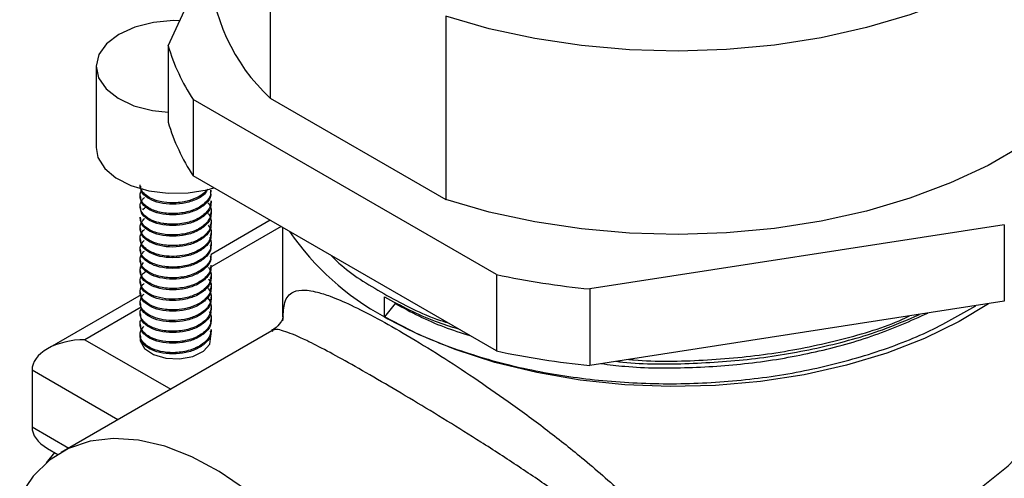
# Model space of a CAD drawing. Units: millimetres. Extents: x 5 to 995, y 5 to 995.
# Drawn here: x 138 to 190, y 755 to 779 of the extents above; entities that cross this region are included whole.
import ezdxf

# ---------------------------------------------------------------- set-up
doc = ezdxf.new("R2010")
doc.units = ezdxf.units.MM

msp = doc.modelspace()

# ---------------------------------------------------------------- linework, layer by layer
at = {"color": 7, "linetype": 'Continuous', "lineweight": 25}
for p, q in [((151.125, 784.83), (151.125, 775.032)), ((145.673, 777.835), (147.887, 782.603)), ((160.507, 779.414), (160.507, 769.616)), ((145.673, 777.835), (145.673, 773.752)), ((141.826, 776.721), (141.826, 772.393)), ((163.21, 765.606), (147.008, 774.959)), ((147.008, 774.959), (147.008, 770.876)), ((151.125, 775.032), (160.507, 769.616)), ((157.231, 771.507), (157.23, 771.507)), ((157.23, 771.507), (157.23, 771.507)), ((163.21, 761.523), (147.008, 770.876)), ((144.176, 769.821), (144.176, 769.749)), ((147.976, 770.035), (147.976, 770.108)), ((144.176, 769.25), (144.176, 769.178)), ((147.976, 769.463), (147.976, 769.537)), ((144.176, 768.676), (144.176, 768.606)), ((147.976, 768.892), (147.976, 768.962)), ((151.118, 768.504), (147.967, 766.685)), ((147.976, 768.32), (147.976, 768.39)), ((151.787, 768.118), (151.787, 763.343)), ((190.323, 768.259), (168.191, 764.835)), ((190.323, 768.259), (190.323, 764.176)), ((144.176, 768.105), (144.176, 768.034)), ((147.976, 767.749), (147.976, 767.821)), ((144.176, 767.534), (144.176, 767.463)), ((147.976, 767.177), (147.976, 767.249)), ((144.176, 766.962), (144.176, 766.891)), ((147.976, 766.605), (147.976, 766.676)), ((144.176, 766.392), (144.176, 766.32)), ((147.976, 766.034), (147.976, 766.106)), ((144.176, 765.821), (144.176, 765.748)), ((147.976, 765.462), (147.976, 765.534)), ((163.21, 765.606), (163.21, 761.523)), ((144.176, 765.249), (144.176, 765.177)), ((147.976, 764.891), (147.976, 764.963)), ((144.228, 764.527), (139.236, 761.645)), ((144.176, 764.676), (144.176, 764.605)), ((168.191, 764.835), (168.191, 760.753)), ((144.176, 764.106), (144.176, 764.033)), ((147.976, 764.319), (147.976, 764.391)), ((157.23, 763.342), (157.23, 764.413)), ((157.804, 764.056), (157.23, 763.342)), ((190.323, 764.176), (168.191, 760.753)), ((144.176, 763.533), (144.176, 763.462)), ((147.976, 763.748), (147.976, 763.821)), ((144.176, 762.961), (144.176, 762.89)), ((147.976, 763.176), (147.976, 763.248)), ((151.22, 762.597), (139.964, 756.099)), ((144.176, 762.39), (144.176, 762.319)), ((147.976, 762.604), (147.976, 762.678)), ((138.408, 760.49), (138.408, 757.469)), ((139.184, 755.552), (139.619, 756.093)), ((139.236, 756.314), (139.79, 755.994))]:
    msp.add_line(p, q, dxfattribs=at)
at = {"color": 8, "linetype": 'Continuous', "lineweight": 25}
for p, q in [((151.704, 768.166), (148.013, 766.035)), ((144.239, 763.857), (141.236, 762.123)), ((141.236, 762.123), (145.817, 759.478)), ((142.989, 757.846), (138.408, 760.49)), ((138.408, 757.469), (140.372, 756.335))]:
    msp.add_line(p, q, dxfattribs=at)
at = {"color": 7, "linetype": 'Continuous', "lineweight": 25, "flags": 128}
for points in [[(197.468, 793.822), (197.564, 793.345), (197.686, 791.851), (197.539, 790.358), (197.125, 788.882), (196.446, 787.438), (195.512, 786.044), (194.331, 784.712), (192.917, 783.459), (191.286, 782.297), (189.454, 781.24), (187.442, 780.298), (185.271, 779.482), (182.965, 778.8), (180.548, 778.261), (178.048, 777.869), (175.491, 777.63), (172.905, 777.545), (170.317, 777.616), (167.756, 777.841), (165.249, 778.219), (162.824, 778.745), (160.507, 779.414)], [(197.687, 782.121), (197.686, 782.053), (197.539, 780.559), (197.125, 779.083), (196.446, 777.64), (195.512, 776.245), (194.331, 774.914), (192.917, 773.661), (191.286, 772.499), (189.454, 771.441), (187.442, 770.499), (185.271, 769.683), (182.965, 769.002), (180.548, 768.462), (178.048, 768.071), (175.491, 767.831), (172.905, 767.746), (170.317, 767.817), (167.756, 768.043), (165.249, 768.421), (162.824, 768.947), (160.507, 769.616)], [(146.294, 779.171), (145.96, 779.173), (144.887, 779.076), (143.891, 778.825), (143.039, 778.437), (142.384, 777.936), (141.971, 777.356), (141.827, 776.734), (141.959, 776.112), (142.361, 775.529), (143.006, 775.024), (143.851, 774.63), (144.842, 774.373), (145.673, 774.278)], [(141.826, 772.393), (141.929, 771.858), (142.29, 771.279), (142.889, 770.771), (143.688, 770.364), (144.637, 770.085), (145.677, 769.951), (146.741, 769.97), (147.764, 770.141), (148.112, 770.239)], [(189.472, 764.044), (187.909, 763.098), (186.059, 762.193), (184.048, 761.412), (181.901, 760.763), (179.643, 760.254), (177.301, 759.892), (174.905, 759.681), (172.484, 759.623), (170.065, 759.719), (167.68, 759.969), (165.357, 760.368), (163.124, 760.912), (161.009, 761.595), (159.036, 762.408), (157.23, 763.342)], [(144.176, 762.186), (144.188, 762.068), (144.411, 761.659), (144.889, 761.33), (145.549, 761.133), (146.29, 761.096), (146.999, 761.227), (147.565, 761.505), (147.904, 761.887), (147.963, 762.315), (147.943, 762.393)], [(180.859, 750.679), (183.164, 751.331), (185.313, 752.14), (187.276, 753.095), (189.022, 754.181), (190.525, 755.382), (191.764, 756.679), (192.719, 758.054), (193.377, 759.486), (193.727, 760.954)], [(149.861, 754.078), (148.404, 755.081), (146.941, 755.872), (145.497, 756.436), (144.094, 756.765), (142.756, 756.853), (141.505, 756.7), (140.36, 756.307), (139.342, 755.681), (138.467, 754.832), (137.749, 753.774)]]:
    msp.add_lwpolyline(points, dxfattribs=at)
at = {"color": 7, "linetype": 'Continuous', "lineweight": 25}
for centre, radius, start, end in [((158.025, 782.468), 10.144, 181.9632, 227.1426), ((156.307, 781.023), 11.101, 196.6895, 213.1075), ((156.307, 776.94), 11.101, 196.6895, 213.1075), ((164.163, 776.144), 14.559, 214.486, 241.5617), ((172.478, 809.034), 44.406, 257.9535, 264.4604), ((172.478, 804.951), 44.406, 257.9535, 264.4604)]:
    msp.add_arc(centre, radius, start, end, dxfattribs=at)
for centre, start_param, end_param in [((141.236, 760.49), 1.570796, 3.141593), ((141.236, 757.469), 3.141593, 3.927072)]:
    msp.add_ellipse(centre, major_axis=(2.828, 0), ratio=0.577382, start_param=start_param, end_param=end_param, dxfattribs=at)
for points, knots in [([(147.781, 770.162), (147.735, 770.105), (147.621, 769.963), (147.311, 769.749), (146.924, 769.583), (146.497, 769.479), (146.022, 769.422), (145.516, 769.447), (145.063, 769.548), (144.719, 769.683), (144.424, 769.876), (144.275, 770.057), (144.219, 770.178), (144.205, 770.219), (144.198, 770.24), (144.196, 770.249), (144.195, 770.253), (144.194, 770.254), (144.194, 770.254), (144.193, 770.259), (144.187, 770.286), (144.175, 770.332), (144.184, 770.372), (144.188, 770.392)], [0, 0, 0, 0, 0.059335, 0.147832, 0.264402, 0.326313, 0.411773, 0.543545, 0.620978, 0.705924, 0.798376, 0.898324, 0.924563, 0.937861, 0.944554, 0.947912, 0.948753, 0.948963, 0.948989, 0.949003, 0.95446, 0.978736, 1, 1, 1, 1]), ([(147.746, 770.105), (147.707, 770.036), (147.589, 769.825), (147.11, 769.57), (146.456, 769.381), (145.734, 769.344), (145.062, 769.454), (144.538, 769.702), (144.21, 770.007), (144.216, 770.228), (144.219, 770.322)], [0, 0, 0, 0, 0.067967, 0.208582, 0.343958, 0.48201, 0.6223, 0.756956, 0.896128, 1, 1, 1, 1]), ([(147.967, 769.537), (147.967, 769.486), (147.97, 769.353), (147.881, 769.14), (147.713, 768.911), (147.424, 768.671), (147.045, 768.483), (146.601, 768.356), (146.18, 768.293), (145.792, 768.288), (145.535, 768.313), (145.432, 768.329), (145.408, 768.333), (145.403, 768.333), (145.401, 768.334), (145.246, 768.359), (144.889, 768.451), (144.5, 768.662), (144.254, 768.928), (144.152, 769.201), (144.197, 769.455), (144.298, 769.609), (144.345, 769.663), (144.348, 769.667), (144.349, 769.667), (144.349, 769.668), (144.366, 769.687), (144.389, 769.704), (144.412, 769.721)], [0, 0, 0, 0, 0.035126, 0.092745, 0.150273, 0.207789, 0.298906, 0.353617, 0.415293, 0.483923, 0.520926, 0.530456, 0.531656, 0.532256, 0.532556, 0.532706, 0.604573, 0.70708, 0.772853, 0.848133, 0.932897, 0.978988, 0.981952, 0.982323, 0.982416, 0.982439, 0.98245, 1, 1, 1, 1]), ([(147.941, 770.109), (147.947, 770.021), (147.959, 769.807), (147.747, 769.513), (147.449, 769.264), (147.12, 769.09), (146.768, 768.967), (146.385, 768.888), (145.987, 768.856), (145.589, 768.874), (145.102, 768.952), (144.677, 769.122), (144.383, 769.35), (144.233, 769.55), (144.165, 769.76), (144.188, 769.968), (144.243, 770.115), (144.31, 770.185), (144.318, 770.194)], [0, 0, 0, 0, 0.06251, 0.15257, 0.222839, 0.281771, 0.340698, 0.399619, 0.458534, 0.518696, 0.579059, 0.691224, 0.754421, 0.814128, 0.87384, 0.933559, 0.991618, 1, 1, 1, 1]), ([(147.928, 770.033), (147.941, 769.969), (147.992, 769.721), (147.675, 769.342), (147.124, 768.995), (146.452, 768.81), (145.735, 768.772), (145.062, 768.883), (144.538, 769.13), (144.21, 769.435), (144.216, 769.656), (144.219, 769.751)], [0, 0, 0, 0, 0.051723, 0.199743, 0.320477, 0.436712, 0.555246, 0.675701, 0.791319, 0.910814, 1, 1, 1, 1]), ([(147.802, 769.446), (147.83, 769.409), (147.916, 769.296), (147.976, 769.092), (147.981, 768.844), (147.901, 768.601), (147.742, 768.372), (147.512, 768.167), (147.218, 767.993), (146.875, 767.856), (146.497, 767.764), (146.1, 767.718), (145.703, 767.72), (145.322, 767.769), (144.974, 767.861), (144.674, 767.993), (144.435, 768.157), (144.27, 768.345), (144.183, 768.522), (144.185, 768.634), (144.186, 768.676)], [0, 0, 0, 0, 0.029177, 0.08753, 0.145882, 0.204233, 0.262583, 0.320932, 0.3795, 0.438164, 0.496829, 0.555497, 0.614166, 0.672837, 0.73151, 0.789885, 0.84819, 0.906493, 0.964794, 1, 1, 1, 1]), ([(147.928, 769.461), (147.941, 769.397), (147.992, 769.149), (147.675, 768.77), (147.124, 768.424), (146.452, 768.239), (145.735, 768.2), (145.062, 768.311), (144.538, 768.559), (144.21, 768.864), (144.216, 769.085), (144.219, 769.179)], [0, 0, 0, 0, 0.051723, 0.199743, 0.320477, 0.436712, 0.555246, 0.675701, 0.791319, 0.910814, 1, 1, 1, 1]), ([(144.331, 769.06), (144.353, 769.093), (144.392, 769.151), (144.462, 769.2), (144.493, 769.221)], [0, 0, 0, 0, 0.564076, 1, 1, 1, 1]), ([(147.774, 768.912), (147.804, 768.875), (147.897, 768.764), (147.968, 768.56), (147.987, 768.312), (147.919, 768.066), (147.772, 767.834), (147.552, 767.625), (147.268, 767.446), (146.933, 767.305), (146.561, 767.206), (146.169, 767.152), (145.772, 767.146), (145.389, 767.187), (145.035, 767.272), (144.726, 767.396), (144.474, 767.555), (144.292, 767.74), (144.187, 767.944), (144.164, 768.155), (144.23, 768.363), (144.322, 768.513), (144.412, 768.583), (144.428, 768.596)], [0, 0, 0, 0, 0.0253499, 0.0760471, 0.1267419, 0.1774342, 0.2281241, 0.2788117, 0.3294246, 0.3799785, 0.4305343, 0.4810921, 0.5316518, 0.5822135, 0.6327772, 0.683343, 0.7340213, 0.7849724, 0.8359221, 0.8868703, 0.937817, 0.9887624, 1, 1, 1, 1]), ([(147.928, 768.89), (147.941, 768.826), (147.992, 768.578), (147.675, 768.199), (147.124, 767.852), (146.452, 767.667), (145.735, 767.629), (145.062, 767.74), (144.538, 767.987), (144.21, 768.292), (144.216, 768.513), (144.219, 768.607)], [0, 0, 0, 0, 0.051723, 0.199743, 0.320477, 0.436712, 0.555246, 0.675701, 0.791319, 0.910814, 1, 1, 1, 1]), ([(147.82, 768.239), (147.869, 768.171), (147.974, 768.026), (147.986, 767.782), (147.936, 767.536), (147.8, 767.299), (147.567, 767.061), (147.18, 766.817), (146.626, 766.632), (146.014, 766.562), (145.483, 766.594), (145.063, 766.689), (144.693, 766.836), (144.463, 766.993), (144.342, 767.124), (144.307, 767.169), (144.294, 767.187), (144.293, 767.189), (144.292, 767.19), (144.292, 767.19), (144.292, 767.19), (144.292, 767.19), (144.213, 767.304), (144.149, 767.498), (144.213, 767.757), (144.3, 767.914), (144.391, 767.991), (144.413, 768.009)], [0, 0, 0, 0, 0.046712, 0.099026, 0.15134, 0.203652, 0.255965, 0.32551, 0.414863, 0.494758, 0.565165, 0.62606, 0.677419, 0.751263, 0.773918, 0.786984, 0.787943, 0.788366, 0.788564, 0.788659, 0.788682, 0.788694, 0.788697, 0.87979, 0.931757, 0.98372, 1, 1, 1, 1]), ([(147.928, 768.318), (147.941, 768.254), (147.992, 768.006), (147.675, 767.627), (147.124, 767.281), (146.452, 767.096), (145.735, 767.057), (145.062, 767.168), (144.538, 767.416), (144.21, 767.721), (144.216, 767.941), (144.219, 768.036)], [0, 0, 0, 0, 0.051723, 0.199743, 0.320477, 0.436712, 0.555246, 0.675701, 0.791319, 0.910814, 1, 1, 1, 1]), ([(147.877, 767.608), (147.899, 767.569), (147.98, 767.424), (147.991, 767.168), (147.882, 766.821), (147.578, 766.477), (147.122, 766.224), (146.674, 766.084), (146.284, 766.016), (145.885, 765.996), (145.413, 766.031), (144.985, 766.137), (144.633, 766.303), (144.39, 766.482), (144.221, 766.703), (144.159, 766.938), (144.203, 767.16), (144.285, 767.321), (144.377, 767.403), (144.403, 767.425)], [0, 0, 0, 0, 0.026408, 0.0987772, 0.1609033, 0.2535632, 0.3435705, 0.3967181, 0.4498627, 0.5030045, 0.5561435, 0.6428351, 0.6929122, 0.7488613, 0.8106749, 0.8743948, 0.9271586, 0.9799207, 1, 1, 1, 1]), ([(147.928, 767.747), (147.941, 767.682), (147.992, 767.435), (147.675, 767.056), (147.124, 766.709), (146.452, 766.524), (145.735, 766.485), (145.062, 766.596), (144.538, 766.844), (144.21, 767.149), (144.216, 767.37), (144.219, 767.464)], [0, 0, 0, 0, 0.051723, 0.199743, 0.320477, 0.436712, 0.555246, 0.675701, 0.791319, 0.910814, 1, 1, 1, 1]), ([(147.928, 767.175), (147.941, 767.111), (147.992, 766.863), (147.675, 766.484), (147.124, 766.138), (146.452, 765.953), (145.735, 765.914), (145.062, 766.025), (144.538, 766.273), (144.21, 766.577), (144.216, 766.798), (144.219, 766.893)], [0, 0, 0, 0, 0.051723, 0.199743, 0.320477, 0.436712, 0.555246, 0.675701, 0.791319, 0.910814, 1, 1, 1, 1]), ([(147.966, 766.677), (147.958, 766.574), (147.941, 766.357), (147.748, 766.089), (147.466, 765.845), (147.135, 765.662), (146.73, 765.526), (146.343, 765.451), (145.943, 765.424), (145.55, 765.445), (145.18, 765.513), (144.85, 765.623), (144.573, 765.769), (144.361, 765.944), (144.223, 766.14), (144.163, 766.348), (144.196, 766.577), (144.278, 766.758), (144.395, 766.848), (144.416, 766.864)], [0, 0, 0, 0, 0.0711972, 0.1504271, 0.1987767, 0.2782689, 0.335776, 0.3932806, 0.4507825, 0.5082819, 0.5657788, 0.6229823, 0.6801532, 0.7373259, 0.7945005, 0.8516768, 0.908855, 0.983661, 1, 1, 1, 1]), ([(147.928, 766.603), (147.941, 766.539), (147.992, 766.292), (147.675, 765.912), (147.124, 765.566), (146.452, 765.381), (145.735, 765.342), (145.062, 765.453), (144.538, 765.701), (144.21, 766.006), (144.216, 766.227), (144.219, 766.321)], [0, 0, 0, 0, 0.051723, 0.199743, 0.320477, 0.436712, 0.555246, 0.675701, 0.791319, 0.910814, 1, 1, 1, 1]), ([(154.379, 766.621), (154.562, 766.441), (155.361, 765.652), (157.336, 764.483), (159.257, 763.459), (160.458, 763.079), (160.583, 763.04)], [0, 0, 0, 0, 0.123006, 0.537476, 0.951947, 1, 1, 1, 1]), ([(147.952, 766.104), (147.96, 766.07), (147.992, 765.934), (147.888, 765.729), (147.714, 765.482), (147.47, 765.279), (147.156, 765.105), (146.813, 764.978), (146.437, 764.894), (146.039, 764.855), (145.637, 764.864), (145.249, 764.924), (144.903, 765.029), (144.614, 765.171), (144.392, 765.341), (144.242, 765.533), (144.168, 765.739), (144.181, 765.948), (144.247, 766.121), (144.336, 766.214), (144.366, 766.245)], [0, 0, 0, 0, 0.023976, 0.096421, 0.147021, 0.214126, 0.271243, 0.327838, 0.385325, 0.443705, 0.502978, 0.563143, 0.62398, 0.681469, 0.739089, 0.796839, 0.854718, 0.912728, 0.970868, 1, 1, 1, 1]), ([(147.928, 766.032), (147.941, 765.968), (147.992, 765.72), (147.675, 765.341), (147.124, 764.994), (146.452, 764.809), (145.735, 764.771), (145.062, 764.882), (144.538, 765.129), (144.21, 765.434), (144.216, 765.655), (144.219, 765.75)], [0, 0, 0, 0, 0.051723, 0.199743, 0.320477, 0.436712, 0.555246, 0.675701, 0.791319, 0.910814, 1, 1, 1, 1]), ([(147.823, 765.987), (147.846, 765.955), (147.926, 765.847), (147.979, 765.646), (147.979, 765.398), (147.891, 765.154), (147.726, 764.926), (147.434, 764.674), (146.945, 764.429), (146.249, 764.28), (145.528, 764.289), (144.905, 764.439), (144.45, 764.693), (144.195, 765.007), (144.156, 765.334), (144.264, 765.606), (144.436, 765.738), (144.498, 765.786)], [0, 0, 0, 0, 0.02182, 0.072728, 0.123636, 0.174544, 0.225451, 0.276358, 0.363425, 0.457651, 0.548754, 0.636728, 0.721571, 0.803278, 0.881847, 0.957273, 1, 1, 1, 1]), ([(147.823, 765.384), (147.868, 765.321), (147.989, 765.15), (147.988, 764.862), (147.892, 764.58), (147.714, 764.342), (147.483, 764.146), (147.182, 763.974), (146.787, 763.823), (146.22, 763.709), (145.624, 763.714), (145.118, 763.812), (144.736, 763.954), (144.415, 764.163), (144.199, 764.436), (144.158, 764.75), (144.23, 764.999), (144.377, 765.109), (144.403, 765.128)], [0, 0, 0, 0, 0.043403, 0.117259, 0.178117, 0.225933, 0.282242, 0.329513, 0.384774, 0.46136, 0.559132, 0.616272, 0.678753, 0.746566, 0.819704, 0.898159, 0.981921, 1, 1, 1, 1]), ([(147.928, 765.46), (147.941, 765.396), (147.992, 765.148), (147.675, 764.769), (147.124, 764.423), (146.452, 764.238), (145.735, 764.199), (145.062, 764.31), (144.538, 764.558), (144.21, 764.863), (144.216, 765.084), (144.219, 765.178)], [0, 0, 0, 0, 0.051723, 0.199743, 0.320477, 0.436712, 0.555246, 0.675701, 0.791319, 0.910814, 1, 1, 1, 1]), ([(147.764, 764.924), (147.795, 764.888), (147.889, 764.778), (147.965, 764.575), (147.988, 764.328), (147.925, 764.082), (147.784, 763.849), (147.542, 763.611), (147.143, 763.37), (146.558, 763.186), (145.884, 763.126), (145.253, 763.197), (144.733, 763.376), (144.368, 763.631), (144.176, 763.926), (144.17, 764.225), (144.257, 764.446), (144.379, 764.546), (144.404, 764.566)], [0, 0, 0, 0, 0.025478, 0.076433, 0.127389, 0.178344, 0.2293, 0.280255, 0.350001, 0.438194, 0.523767, 0.606716, 0.687039, 0.764734, 0.839799, 0.912231, 0.982028, 1, 1, 1, 1]), ([(147.928, 764.889), (147.941, 764.825), (147.992, 764.577), (147.675, 764.198), (147.124, 763.851), (146.452, 763.666), (145.735, 763.628), (145.062, 763.738), (144.538, 763.986), (144.21, 764.291), (144.216, 764.512), (144.219, 764.606)], [0, 0, 0, 0, 0.051723, 0.199743, 0.320477, 0.436712, 0.555246, 0.675701, 0.791319, 0.910814, 1, 1, 1, 1]), ([(147.743, 764.385), (147.75, 764.379), (147.883, 764.272), (147.966, 764.02), (147.988, 763.692), (147.857, 763.361), (147.654, 763.139), (147.478, 763.011), (147.439, 762.985), (147.425, 762.976), (147.421, 762.973), (147.42, 762.973), (147.42, 762.972), (147.42, 762.972), (147.42, 762.972), (147.39, 762.953), (147.262, 762.875), (147.009, 762.757), (146.643, 762.647), (146.252, 762.584), (145.854, 762.568), (145.467, 762.6), (145.107, 762.676), (144.788, 762.793), (144.523, 762.946), (144.324, 763.127), (144.201, 763.328), (144.167, 763.537), (144.184, 763.694), (144.237, 763.775), (144.247, 763.789)], [0, 0, 0, 0, 0.004728, 0.087008, 0.158247, 0.218411, 0.305103, 0.319899, 0.326251, 0.32773, 0.328093, 0.328274, 0.328296, 0.328299, 0.3283, 0.328303, 0.345772, 0.399318, 0.452861, 0.506401, 0.559937, 0.613334, 0.666291, 0.719555, 0.773125, 0.827002, 0.881158, 0.934701, 0.988241, 1, 1, 1, 1]), ([(147.928, 764.317), (147.941, 764.253), (147.992, 764.005), (147.675, 763.626), (147.124, 763.28), (146.452, 763.095), (145.735, 763.056), (145.062, 763.167), (144.538, 763.415), (144.21, 763.719), (144.216, 763.94), (144.219, 764.035)], [0, 0, 0, 0, 0.051723, 0.199743, 0.320477, 0.436712, 0.555246, 0.675701, 0.791319, 0.910814, 1, 1, 1, 1]), ([(157.23, 764.413), (158.093, 763.948), (159.304, 763.295), (160.753, 762.834), (161.171, 762.701)], [0, 0, 0, 0, 0.711667, 1, 1, 1, 1]), ([(157.23, 763.342), (157.713, 763.083), (159.094, 762.345), (161.694, 761.341), (165.053, 760.449), (168.642, 759.908), (172.346, 759.712), (176.061, 759.886), (179.688, 760.411), (183.106, 761.294), (186.227, 762.453), (187.958, 763.452), (188.805, 763.941)], [0, 0, 0, 0, 0.056654, 0.161973, 0.267293, 0.372612, 0.477931, 0.583251, 0.68857, 0.793889, 0.899208, 1, 1, 1, 1]), ([(157.804, 764.056), (158.636, 763.61), (159.859, 762.955), (161.32, 762.492), (161.787, 762.345)], [0, 0, 0, 0, 0.6806668, 1, 1, 1, 1]), ([(147.868, 763.623), (147.891, 763.584), (147.962, 763.465), (147.989, 763.251), (147.949, 762.999), (147.825, 762.762), (147.632, 762.549), (147.375, 762.362), (147.061, 762.206), (146.7, 762.089), (146.311, 762.018), (145.805, 761.989), (145.209, 762.058), (144.714, 762.247), (144.405, 762.467), (144.227, 762.687), (144.165, 762.921), (144.179, 763.102), (144.233, 763.191), (144.247, 763.214)], [0, 0, 0, 0, 0.027994, 0.086608, 0.143934, 0.199829, 0.254292, 0.307972, 0.364146, 0.420317, 0.476484, 0.532649, 0.63447, 0.732873, 0.791591, 0.856504, 0.924728, 0.98074, 1, 1, 1, 1]), ([(147.928, 763.745), (147.941, 763.681), (147.992, 763.434), (147.675, 763.055), (147.124, 762.708), (146.452, 762.523), (145.735, 762.484), (145.062, 762.595), (144.538, 762.843), (144.21, 763.148), (144.216, 763.369), (144.219, 763.463)], [0, 0, 0, 0, 0.051723, 0.199743, 0.320477, 0.436712, 0.555246, 0.675701, 0.791319, 0.910814, 1, 1, 1, 1]), ([(168.803, 760.847), (169.22, 760.795), (170.745, 760.603), (173.481, 760.598), (176.916, 760.838), (180.273, 761.43), (183.456, 762.312), (185.318, 763.136), (186.242, 763.545)], [0, 0, 0, 0, 0.069178, 0.25258, 0.437617, 0.62568, 0.814258, 1, 1, 1, 1]), ([(169.592, 760.969), (169.713, 760.955), (170.986, 760.804), (173.509, 760.825), (177.074, 761.062), (180.556, 761.683), (183.52, 762.483), (185.147, 763.193), (185.795, 763.476)], [0, 0, 0, 0, 0.021624, 0.227845, 0.435903, 0.647365, 0.859405, 1, 1, 1, 1]), ([(170.272, 761.074), (170.36, 761.065), (171.662, 760.932), (174.256, 761.003), (177.935, 761.327), (181.45, 762.06), (183.921, 762.767), (185.078, 763.307), (185.264, 763.394)], [0, 0, 0, 0, 0.017107, 0.251596, 0.486083, 0.720571, 0.955059, 1, 1, 1, 1]), ([(147.928, 763.174), (147.941, 763.11), (147.992, 762.862), (147.675, 762.483), (147.124, 762.136), (146.452, 761.951), (145.735, 761.913), (145.062, 762.024), (144.538, 762.272), (144.21, 762.576), (144.216, 762.797), (144.219, 762.892)], [0, 0, 0, 0, 0.051723, 0.199743, 0.320477, 0.436712, 0.555246, 0.675701, 0.791319, 0.910814, 1, 1, 1, 1]), ([(151.822, 763.345), (151.823, 763.347), (151.825, 763.351), (151.75, 763.133), (151.51, 762.793), (151.279, 762.668), (151.188, 762.618)], [0, 0, 0, 0, 0.182563, 0.471103, 0.790278, 1, 1, 1, 1]), ([(147.967, 762.678), (147.968, 762.637), (147.976, 762.451), (147.813, 762.144), (147.479, 761.848), (147.113, 761.656), (146.757, 761.533), (146.371, 761.454), (145.861, 761.415), (145.26, 761.475), (144.756, 761.655), (144.439, 761.865), (144.248, 762.082), (144.163, 762.316), (144.187, 762.542), (144.262, 762.714), (144.355, 762.805), (144.386, 762.835)], [0, 0, 0, 0, 0.028341, 0.1305118, 0.2187579, 0.2767678, 0.3347745, 0.3927781, 0.4507785, 0.5580159, 0.6576914, 0.7173449, 0.7833978, 0.8556594, 0.9133979, 0.9711335, 1, 1, 1, 1]), ([(147.928, 762.602), (147.941, 762.538), (147.992, 762.291), (147.675, 761.911), (147.124, 761.565), (146.452, 761.38), (145.735, 761.341), (145.062, 761.452), (144.538, 761.7), (144.21, 762.005), (144.216, 762.226), (144.219, 762.32)], [0, 0, 0, 0, 0.051723, 0.199743, 0.320477, 0.436712, 0.555246, 0.675701, 0.791319, 0.910814, 1, 1, 1, 1])]:
    msp.add_open_spline(points, degree=3, knots=knots, dxfattribs=at)
at = {"color": 8, "linetype": 'Continuous', "lineweight": 25}
for points, knots in [([(151.806, 763.139), (151.818, 763.451), (151.846, 764.166), (152.175, 764.64), (152.778, 764.822), (153.494, 764.722), (154.384, 764.438), (155.424, 763.996), (156.811, 763.292), (158.431, 762.372), (160.176, 761.3), (162.005, 760.103), (163.892, 758.797), (165.841, 757.362), (167.916, 755.72), (170.005, 753.897), (171.912, 751.969), (173.479, 750.012), (174.536, 748.203), (175.167, 746.46), (175.426, 744.844), (175.353, 743.175), (175.053, 741.934), (174.515, 740.427), (173.598, 738.675), (171.885, 736.534), (169.856, 734.715), (167.684, 733.307), (165.388, 732.366), (163.722, 731.924), (162.831, 731.94), (162.724, 731.942)], [0, 0, 0, 0, 0.0394, 0.090009, 0.127047, 0.164855, 0.18842, 0.220718, 0.253997, 0.286144, 0.319451, 0.350509, 0.382395, 0.417208, 0.452756, 0.4956, 0.539341, 0.577642, 0.616732, 0.644878, 0.67365, 0.701925, 0.730953, 0.737982, 0.781946, 0.827337, 0.870045, 0.913617, 0.953466, 0.994394, 1, 1, 1, 1]), ([(167.348, 734.67), (167.709, 734.867), (168.839, 735.482), (170.521, 736.892), (172.319, 738.84), (173.295, 740.452), (173.864, 741.838), (174.181, 742.953), (174.264, 744.44), (173.991, 745.888), (173.337, 747.41), (172.23, 748.988), (170.619, 750.663), (168.65, 752.33), (166.527, 753.9), (164.408, 755.345), (162.455, 756.61), (160.552, 757.798), (158.754, 758.89), (157.021, 759.914), (155.459, 760.811), (154.116, 761.551), (152.868, 762.195), (151.874, 762.603), (151.355, 762.726), (151.253, 762.589), (151.237, 762.569)], [0, 0, 0, 0, 0.025436, 0.079641, 0.132704, 0.187399, 0.195677, 0.228456, 0.262372, 0.295122, 0.328947, 0.375064, 0.422411, 0.475691, 0.530033, 0.57396, 0.618712, 0.658118, 0.698481, 0.739321, 0.781586, 0.822532, 0.864765, 0.925448, 0.98872, 1, 1, 1, 1])]:
    msp.add_open_spline(points, degree=3, knots=knots, dxfattribs=at)

doc.saveas('drawing.dxf')
